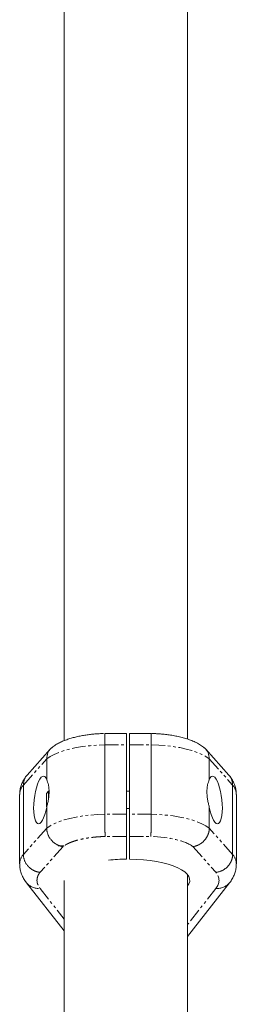
# Model space of a CAD drawing. Units: millimetres. Extents: x -3750 to 3750, y -3200 to 3500.
# Drawn here: x -49 to 51, y 884 to 1338 of the extents above; entities that cross this region are included whole.
import ezdxf

# ---------------------------------------------------------------- set-up
doc = ezdxf.new("R2010")
doc.units = ezdxf.units.MM
doc.linetypes.add('PHANTOM', pattern=[12.7, 6.35, -1.27, 1.27, -1.27, 1.27, -1.27])

msp = doc.modelspace()

# ---------------------------------------------------------------- linework, layer by layer
at = {"color": 7, "linetype": 'Continuous', "lineweight": 15}
for p, q in [((28.5, 1006.65), (28.5, 1424.49)), ((-28.5, 1418.1), (-28.5, 1005.96)), ((0.25, 1009.27), (-9.75, 1009.27)), ((0.25, 1009.27), (0.25, 951.36)), ((11.75, 1009.27), (1.75, 1009.27)), ((1.75, 951.36), (1.75, 1009.27)), ((-9.75, 972.05), (-9.75, 1004)), ((11.75, 1004), (11.75, 972.05)), ((-34.85, 1002.08), (-45.6, 990.05)), ((47.6, 990.05), (36.85, 1002.08)), ((-36.51, 997.58), (-36.51, 987.9)), ((38.51, 987.9), (38.51, 997.58)), ((-47.3, 953.56), (-47.3, 985.51)), ((49.3, 985.51), (49.3, 953.56)), ((-49, 981.09), (-49, 949.14)), ((-35.65, 982.62), (-36.65, 981.62)), ((-36.65, 981.62), (-36.65, 975.62)), ((-35.44, 982.62), (-35.65, 982.62)), ((-35.65, 982.62), (-35.65, 979.66)), ((1.75, 982.62), (0.25, 982.62)), ((51, 949.14), (51, 981.09)), ((-36.65, 975.62), (-36.48, 975.45)), ((-36.51, 975.31), (-36.51, 965.63)), ((38.51, 965.63), (38.51, 975.31)), ((0.25, 974.62), (1.75, 974.62)), ((-31.27, 957.46), (-28.5, 957.46)), ((28.5, 398.5), (28.5, 944.18)), ((-45.87, 940.49), (-28.5, 918.32)), ((-28.5, 941.51), (-28.5, 400.52)), ((28.5, 915.77), (47.87, 940.49))]:
    msp.add_line(p, q, dxfattribs=at)
at = {"color": 8, "linetype": 'PHANTOM', "lineweight": 0}
for p, q in [((-9.75, 1004), (0.25, 1004)), ((1.75, 1004), (11.75, 1004)), ((-47.3, 985.51), (-36.51, 997.58)), ((38.51, 997.58), (49.3, 985.51)), ((0.25, 972.05), (-9.75, 972.05)), ((11.75, 972.05), (1.75, 972.05)), ((-36.51, 965.63), (-47.3, 953.56)), ((0.25, 961.8), (-9.51, 961.8)), ((1.75, 961.8), (11.51, 961.8)), ((49.3, 953.56), (38.51, 965.63)), ((-28.99, 957.16), (-39.6, 945.29)), ((30.99, 957.16), (41.6, 945.29)), ((-39.57, 937.9), (-28.5, 923.77)), ((41.57, 937.9), (28.5, 921.22))]:
    msp.add_line(p, q, dxfattribs=at)
at = {"color": 8, "linetype": 'PHANTOM', "lineweight": 0, "flags": 128}
for points in [[(-36.51, 997.58), (-34.98, 998.64), (-33.13, 999.63), (-30.96, 1000.54), (-28.51, 1001.37), (-25.81, 1002.1), (-22.88, 1002.72), (-19.78, 1003.22), (-16.53, 1003.61), (-13.17, 1003.87), (-9.75, 1004)], [(11.75, 1004), (15.17, 1003.87), (18.53, 1003.61), (21.78, 1003.22), (24.88, 1002.72), (27.81, 1002.1), (30.51, 1001.37), (32.96, 1000.54), (35.13, 999.63), (36.98, 998.64), (38.51, 997.58)], [(-9.75, 972.05), (-13.17, 971.92), (-16.53, 971.66), (-19.78, 971.27), (-22.88, 970.77), (-25.81, 970.15), (-28.51, 969.42), (-30.96, 968.59), (-33.13, 967.68), (-34.98, 966.69), (-36.51, 965.63)], [(38.51, 965.63), (36.98, 966.69), (35.13, 967.68), (32.96, 968.59), (30.51, 969.42), (27.81, 970.15), (24.88, 970.77), (21.78, 971.27), (18.53, 971.66), (15.17, 971.92), (11.75, 972.05)]]:
    msp.add_lwpolyline(points, dxfattribs=at)
at = {"color": 7, "linetype": 'Continuous', "lineweight": 15, "flags": 128}
for points in [[(-36.51, 987.9), (-36.91, 988.8), (-37.39, 989.38), (-37.92, 989.62), (-38.49, 989.51), (-39.08, 989.06), (-39.68, 988.28), (-40.26, 987.2), (-40.8, 985.85), (-41.3, 984.27), (-41.73, 982.51), (-42.07, 980.63), (-42.33, 978.69), (-42.49, 976.74), (-42.54, 974.86), (-42.49, 973.09), (-42.33, 971.5), (-42.07, 970.13), (-41.73, 969.03), (-41.3, 968.23), (-40.8, 967.75), (-40.26, 967.62), (-39.68, 967.84), (-39.08, 968.39), (-38.49, 969.27), (-37.92, 970.44), (-37.39, 971.87), (-36.91, 973.51), (-36.51, 975.31)], [(38.51, 975.31), (38.91, 973.51), (39.39, 971.87), (39.92, 970.44), (40.49, 969.27), (41.08, 968.39), (41.68, 967.84), (42.26, 967.62), (42.8, 967.75), (43.3, 968.23), (43.73, 969.03), (44.07, 970.13), (44.33, 971.5), (44.49, 973.09), (44.54, 974.86), (44.49, 976.74), (44.33, 978.69), (44.07, 980.63), (43.73, 982.51), (43.3, 984.27), (42.8, 985.85), (42.26, 987.2), (41.68, 988.28), (41.08, 989.06), (40.49, 989.51), (39.92, 989.62), (39.39, 989.38), (38.91, 988.8), (38.51, 987.9)], [(1.75, 951.36), (4.99, 951.27), (8.17, 951.05), (11.26, 950.71), (14.22, 950.26), (17, 949.68), (19.58, 949.01), (21.92, 948.24), (23.99, 947.38), (25.75, 946.45), (27.2, 945.46), (28.31, 944.41), (29.06, 943.33), (29.44, 942.23), (29.46, 941.12), (29.11, 940.01), (28.5, 939.06)]]:
    msp.add_lwpolyline(points, dxfattribs=at)
at = {"color": 8, "linetype": 'PHANTOM', "lineweight": 0}
for centre, radius, start, end in [((-41.81, 980.86), 7.19, 139.6992, 178.1948), ((43.81, 980.86), 7.19, 1.8052, 40.3008), ((-41.81, 948.91), 7.19, 139.7001, 178.1739), ((43.89, 948.94), 7.11, 1.5631, 40.5229), ((-40.37, 944.93), 7.07, 218.9266, 276.4734), ((42.35, 944.96), 7.1, 263.674, 320.9257)]:
    msp.add_arc(centre, radius, start, end, dxfattribs=at)
at = {"color": 7, "linetype": 'Continuous', "lineweight": 15}
msp.add_arc((0.87, 872.03), 79.34, 90.4502, 96.381, dxfattribs=at)
for points, knots in [([(-10.23, 1009.24), (-10.5, 1009.23), (-11.18, 1009.22), (-12.52, 1009.15), (-14.29, 1009.03), (-16.35, 1008.82), (-18.46, 1008.54), (-20.6, 1008.18), (-22.73, 1007.73), (-24.81, 1007.2), (-26.83, 1006.58), (-28.78, 1005.85), (-30.65, 1005.01), (-32.4, 1004.01), (-33.54, 1003.28), (-34.06, 1002.82), (-34.07, 1002.81)], [0, 0, 0, 0, 0.028011, 0.070862, 0.141729, 0.214842, 0.29291, 0.374022, 0.457558, 0.543119, 0.630577, 0.719989, 0.811469, 0.904789, 0.997735, 1, 1, 1, 1]), ([(-9.75, 1004), (-9.75, 1004.93), (-9.74, 1006.82), (-9.69, 1008.61), (-9.63, 1009.29), (-9.6, 1009.23), (-9.59, 1009.22)], [0, 0, 0, 0, 0.314637, 0.640057, 0.930476, 1, 1, 1, 1]), ([(11.59, 1009.22), (11.6, 1009.23), (11.63, 1009.29), (11.69, 1008.61), (11.74, 1006.82), (11.75, 1004.93), (11.75, 1004)], [0, 0, 0, 0, 0.068045, 0.358942, 0.684873, 1, 1, 1, 1]), ([(36.06, 1002.81), (36, 1002.86), (35.39, 1003.4), (34.04, 1004.23), (32.04, 1005.31), (29.9, 1006.2), (27.69, 1006.95), (25.4, 1007.58), (23.04, 1008.1), (20.66, 1008.51), (18.29, 1008.83), (16.15, 1009.04), (14.2, 1009.17), (12.88, 1009.24), (12.13, 1009.25), (11.98, 1009.25)], [0, 0, 0, 0, 0.0111304, 0.1129929, 0.2181096, 0.3185981, 0.4159598, 0.511101, 0.6040918, 0.6944324, 0.7803517, 0.8629503, 0.9224768, 0.9843518, 1, 1, 1, 1]), ([(-36.51, 997.58), (-36.4, 998.54), (-36.25, 999.99), (-35.29, 1001.6), (-34.61, 1002.4), (-34.14, 1002.74), (-34.06, 1002.81)], [0, 0, 0, 0, 0.464481, 0.703907, 0.947427, 1, 1, 1, 1]), ([(36.05, 1002.8), (36.14, 1002.74), (37, 1002.15), (38.16, 1000.45), (38.39, 998.53), (38.51, 997.58)], [0, 0, 0, 0, 0.052611, 0.53435, 1, 1, 1, 1]), ([(-45.87, 989.72), (-45.89, 989.7), (-46.35, 989.18), (-47.08, 988.01), (-48, 986.23), (-48.62, 984.35), (-48.97, 982.62), (-48.97, 981.53), (-48.96, 981.1)], [0, 0, 0, 0, 0.0077174, 0.23272, 0.4481392, 0.6575132, 0.8646904, 1, 1, 1, 1]), ([(-47.3, 985.51), (-47.18, 986.46), (-47.01, 987.9), (-46.22, 989.36), (-45.73, 989.86), (-45.57, 990.03)], [0, 0, 0, 0, 0.56675, 0.860595, 1, 1, 1, 1]), ([(47.57, 990.03), (47.73, 989.86), (48.22, 989.36), (49.01, 987.9), (49.18, 986.46), (49.3, 985.51)], [0, 0, 0, 0, 0.139461, 0.433288, 1, 1, 1, 1]), ([(50.96, 981.07), (50.97, 981.3), (51.01, 982.22), (50.75, 983.83), (50.16, 985.88), (49.22, 987.79), (48.43, 989.08), (47.92, 989.65), (47.87, 989.71)], [0, 0, 0, 0, 0.073225, 0.286855, 0.509484, 0.746338, 0.972862, 1, 1, 1, 1]), ([(-36.51, 987.9), (-36.35, 987.58), (-36.21, 987.22), (-35.95, 986.44), (-35.83, 986), (-35.63, 985.06), (-35.56, 984.56), (-35.45, 983.51), (-35.43, 982.96), (-35.43, 981.81), (-35.45, 981.22), (-35.53, 980.33), (-35.56, 980.03), (-35.64, 979.43), (-35.68, 979.12), (-35.83, 978.22), (-35.95, 977.62), (-36.21, 976.45), (-36.35, 975.88), (-36.51, 975.31)], [0, 0, 0, 0, 0.125, 0.125, 0.25, 0.25, 0.375, 0.375, 0.5, 0.5, 0.625, 0.625, 0.6875, 0.6875, 0.75, 0.75, 0.875, 0.875, 1, 1, 1, 1]), ([(38.51, 975.31), (38.35, 975.88), (38.21, 976.45), (37.95, 977.63), (37.83, 978.22), (37.63, 979.44), (37.56, 980.03), (37.45, 981.22), (37.43, 981.8), (37.43, 982.96), (37.45, 983.51), (37.53, 984.3), (37.56, 984.56), (37.64, 985.06), (37.68, 985.3), (37.83, 986.01), (37.95, 986.44), (38.21, 987.22), (38.35, 987.58), (38.51, 987.9)], [0, 0, 0, 0, 0.125, 0.125, 0.25, 0.25, 0.375, 0.375, 0.5, 0.5, 0.625, 0.625, 0.6875, 0.6875, 0.75, 0.75, 0.875, 0.875, 1, 1, 1, 1]), ([(-9.51, 961.8), (-9.51, 961.83), (-9.52, 961.9), (-9.53, 962.02), (-9.54, 962.14), (-9.55, 962.28), (-9.55, 962.42), (-9.56, 962.57), (-9.57, 962.73), (-9.58, 962.9), (-9.59, 963.08), (-9.6, 963.26), (-9.61, 963.45), (-9.61, 963.65), (-9.62, 963.85), (-9.63, 964.06), (-9.64, 964.28), (-9.64, 964.5), (-9.65, 964.73), (-9.66, 964.96), (-9.66, 965.2), (-9.67, 965.44), (-9.68, 965.69), (-9.68, 966.01), (-9.69, 966.41), (-9.7, 966.91), (-9.71, 967.41), (-9.72, 967.92), (-9.73, 968.44), (-9.73, 968.96), (-9.74, 969.48), (-9.74, 970.01), (-9.75, 970.53), (-9.75, 971.04), (-9.75, 971.55), (-9.75, 971.89), (-9.75, 972.05)], [0, 0, 0, 0, 0.023419, 0.046773, 0.070063, 0.093288, 0.116448, 0.139544, 0.162575, 0.185541, 0.208443, 0.23128, 0.254052, 0.27676, 0.299403, 0.321981, 0.344495, 0.366943, 0.389327, 0.411646, 0.433901, 0.456091, 0.478216, 0.500276, 0.541703, 0.58317, 0.624675, 0.66622, 0.707804, 0.749427, 0.79109, 0.832792, 0.874534, 0.916316, 0.958138, 1, 1, 1, 1]), ([(11.75, 972.05), (11.75, 971.96), (11.75, 971.78), (11.75, 971.51), (11.75, 971.23), (11.75, 970.95), (11.75, 970.67), (11.74, 970.39), (11.74, 970.1), (11.74, 969.82), (11.74, 969.53), (11.74, 969.24), (11.73, 968.96), (11.73, 968.67), (11.73, 968.39), (11.72, 968.11), (11.72, 967.83), (11.71, 967.55), (11.71, 967.27), (11.7, 967), (11.7, 966.73), (11.69, 966.46), (11.69, 966.2), (11.68, 965.87), (11.67, 965.48), (11.66, 965.04), (11.65, 964.61), (11.63, 964.2), (11.62, 963.81), (11.61, 963.45), (11.59, 963.1), (11.58, 962.78), (11.56, 962.49), (11.54, 962.23), (11.52, 961.99), (11.51, 961.86), (11.51, 961.8)], [0, 0, 0, 0, 0.022842, 0.045673, 0.068492, 0.091298, 0.114093, 0.136876, 0.159648, 0.182407, 0.205155, 0.227891, 0.250615, 0.273327, 0.296028, 0.318717, 0.341394, 0.36406, 0.386714, 0.409357, 0.431988, 0.454607, 0.477215, 0.499811, 0.540297, 0.581, 0.621921, 0.66306, 0.704417, 0.74599, 0.787782, 0.829791, 0.872017, 0.914461, 0.957122, 1, 1, 1, 1]), ([(-28.99, 957.16), (-29.08, 957.17), (-29.25, 957.2), (-29.51, 957.24), (-29.75, 957.3), (-30, 957.36), (-30.23, 957.42), (-30.46, 957.49), (-30.68, 957.57), (-30.9, 957.65), (-31.11, 957.74), (-31.31, 957.82), (-31.5, 957.91), (-31.69, 958.01), (-32.05, 958.2), (-32.56, 958.51), (-33.2, 958.98), (-33.79, 959.49), (-34.28, 959.99), (-34.69, 960.49), (-35.03, 960.96), (-35.34, 961.45), (-35.62, 961.95), (-35.85, 962.47), (-36.06, 962.99), (-36.22, 963.52), (-36.35, 964.05), (-36.44, 964.58), (-36.5, 965.11), (-36.51, 965.46), (-36.51, 965.63)], [0, 0, 0, 0, 0.022085, 0.043702, 0.064852, 0.085534, 0.105748, 0.125495, 0.144774, 0.163585, 0.181929, 0.199805, 0.217213, 0.234154, 0.250627, 0.315818, 0.37915, 0.440623, 0.500239, 0.547096, 0.593666, 0.639951, 0.68595, 0.731665, 0.777095, 0.822241, 0.867104, 0.911684, 0.955983, 1, 1, 1, 1]), ([(38.51, 965.63), (38.51, 965.54), (38.51, 965.36), (38.49, 965.08), (38.47, 964.81), (38.43, 964.53), (38.39, 964.25), (38.33, 963.97), (38.27, 963.7), (38.19, 963.42), (38.1, 963.14), (38.01, 962.87), (37.9, 962.59), (37.79, 962.32), (37.66, 962.05), (37.52, 961.79), (37.38, 961.52), (37.22, 961.26), (37.06, 961.01), (36.88, 960.76), (36.7, 960.51), (36.51, 960.27), (36.21, 959.93), (35.79, 959.49), (35.2, 958.98), (34.56, 958.51), (33.98, 958.15), (33.46, 957.89), (33.03, 957.7), (32.57, 957.53), (32.07, 957.37), (31.54, 957.24), (31.18, 957.19), (30.99, 957.16)], [0, 0, 0, 0, 0.023024, 0.046126, 0.069305, 0.092561, 0.115895, 0.139306, 0.162795, 0.186361, 0.210005, 0.233727, 0.257528, 0.281406, 0.305362, 0.329397, 0.353509, 0.377701, 0.40197, 0.426318, 0.450745, 0.475251, 0.499835, 0.559447, 0.620918, 0.684251, 0.749444, 0.785717, 0.824185, 0.864847, 0.907703, 0.952754, 1, 1, 1, 1]), ([(-39.6, 945.29), (-39.7, 945.3), (-39.88, 945.32), (-40.16, 945.37), (-40.44, 945.42), (-40.71, 945.48), (-40.98, 945.55), (-41.24, 945.62), (-41.5, 945.71), (-41.76, 945.8), (-42, 945.9), (-42.25, 946.01), (-42.49, 946.12), (-42.72, 946.24), (-42.95, 946.37), (-43.17, 946.5), (-43.39, 946.63), (-43.59, 946.77), (-43.8, 946.92), (-44, 947.07), (-44.19, 947.22), (-44.37, 947.37), (-44.55, 947.53), (-44.72, 947.7), (-44.89, 947.86), (-45.13, 948.11), (-45.43, 948.46), (-45.78, 948.92), (-46.09, 949.4), (-46.37, 949.89), (-46.62, 950.39), (-46.83, 950.91), (-47, 951.44), (-47.13, 951.97), (-47.23, 952.5), (-47.29, 953.03), (-47.29, 953.39), (-47.3, 953.56)], [0, 0, 0, 0, 0.0233191, 0.0464232, 0.0693121, 0.091986, 0.1144448, 0.1366885, 0.1587171, 0.1805306, 0.202129, 0.2235123, 0.2446805, 0.2656336, 0.2863715, 0.3068944, 0.3272022, 0.3472948, 0.3671723, 0.3868347, 0.406282, 0.4255141, 0.4445312, 0.4633331, 0.4819199, 0.5002916, 0.5464396, 0.5924434, 0.6383032, 0.6840189, 0.7295906, 0.7750183, 0.8203022, 0.8654422, 0.9104385, 0.9552911, 1, 1, 1, 1]), ([(49.3, 953.56), (49.3, 953.47), (49.29, 953.29), (49.28, 953.01), (49.25, 952.73), (49.21, 952.45), (49.17, 952.17), (49.11, 951.89), (49.04, 951.61), (48.96, 951.34), (48.88, 951.06), (48.78, 950.79), (48.67, 950.52), (48.55, 950.25), (48.42, 949.99), (48.28, 949.72), (48.13, 949.47), (47.97, 949.21), (47.81, 948.97), (47.63, 948.72), (47.44, 948.48), (47.25, 948.25), (47.02, 948), (46.75, 947.72), (46.43, 947.42), (46.08, 947.13), (45.72, 946.86), (45.34, 946.6), (44.93, 946.35), (44.5, 946.13), (44.06, 945.92), (43.6, 945.74), (43.12, 945.58), (42.63, 945.45), (42.12, 945.35), (41.78, 945.31), (41.6, 945.29)], [0, 0, 0, 0, 0.023405, 0.04685, 0.070334, 0.093857, 0.11742, 0.141023, 0.164665, 0.188346, 0.212067, 0.235828, 0.259628, 0.283468, 0.307347, 0.331266, 0.355224, 0.379222, 0.40326, 0.427337, 0.451454, 0.47561, 0.499806, 0.533885, 0.568696, 0.604241, 0.640519, 0.677529, 0.715273, 0.753749, 0.792959, 0.832901, 0.873577, 0.914985, 0.957126, 1, 1, 1, 1]), ([(-48.97, 949.14), (-48.97, 948.91), (-49.01, 948), (-48.75, 946.39), (-48.16, 944.34), (-47.22, 942.43), (-46.42, 941.14), (-45.91, 940.56), (-45.85, 940.49)], [0, 0, 0, 0, 0.071937, 0.285312, 0.507674, 0.744245, 0.970498, 1, 1, 1, 1]), ([(47.86, 940.49), (47.88, 940.51), (48.35, 941.04), (49.08, 942.21), (50, 943.99), (50.62, 945.87), (50.97, 947.6), (50.97, 948.7), (50.97, 949.13)], [0, 0, 0, 0, 0.01009, 0.234283, 0.448926, 0.657545, 0.863976, 1, 1, 1, 1])]:
    msp.add_open_spline(points, degree=3, knots=knots, dxfattribs=at)
at = {"color": 8, "linetype": 'PHANTOM', "lineweight": 0}
for points, knots in [([(-9.51, 961.8), (-9.65, 961.79), (-9.94, 961.79), (-10.37, 961.77), (-10.79, 961.76), (-11.22, 961.74), (-11.65, 961.72), (-12.07, 961.69), (-12.86, 961.64), (-14.01, 961.55), (-15.5, 961.39), (-16.97, 961.2), (-18.89, 960.89), (-21.18, 960.43), (-23.25, 959.86), (-24.75, 959.35), (-25.79, 958.94), (-26.74, 958.52), (-27.45, 958.15), (-27.97, 957.85), (-28.34, 957.63), (-28.68, 957.4), (-28.89, 957.24), (-28.99, 957.16)], [0, 0, 0, 0, 0.017298, 0.034582, 0.051857, 0.069131, 0.086408, 0.103695, 0.120999, 0.183175, 0.245372, 0.308733, 0.372116, 0.500002, 0.627888, 0.691249, 0.754632, 0.816807, 0.879005, 0.909266, 0.939497, 0.969731, 1, 1, 1, 1]), ([(-39.6, 945.29), (-39.65, 945.23), (-39.76, 945.09), (-39.9, 944.89), (-40.03, 944.69), (-40.16, 944.49), (-40.27, 944.29), (-40.38, 944.08), (-40.48, 943.88), (-40.57, 943.67), (-40.75, 943.23), (-40.94, 942.53), (-41.03, 941.6), (-40.94, 940.66), (-40.72, 939.91), (-40.48, 939.36), (-40.3, 938.99), (-40.08, 938.62), (-39.84, 938.26), (-39.66, 938.02), (-39.57, 937.9)], [0, 0, 0, 0, 0.0276865, 0.0553536, 0.083007, 0.1106523, 0.1382954, 0.1659419, 0.1935977, 0.2212685, 0.2489599, 0.3744688, 0.5000024, 0.6255113, 0.7510449, 0.8008654, 0.8506377, 0.9003953, 0.9501716, 1, 1, 1, 1])]:
    msp.add_open_spline(points, degree=3, knots=knots, dxfattribs=at)
for points in [[(30.99, 957.16), (27.51, 959.82), (20.01, 961.61), (11.51, 961.8)], [(41.57, 937.9), (43.47, 940.32), (43.48, 942.87), (41.6, 945.29)]]:
    msp.add_open_spline(points, degree=3, dxfattribs=at)

doc.saveas('drawing.dxf')
